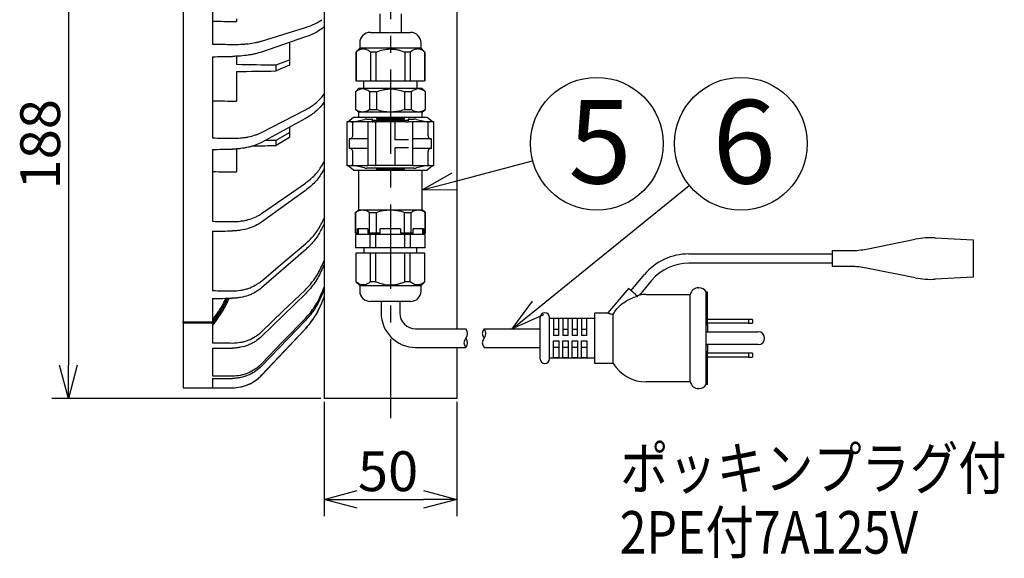
# Model space of a CAD drawing. Units: inches. Extents: x 1047 to 1452, y -2 to 284.
# Drawn here: x 1233 to 1308, y 111 to 151 of the extents above; entities that cross this region are included whole.
import ezdxf

# ---------------------------------------------------------------- set-up
doc = ezdxf.new("R2010")
doc.units = ezdxf.units.IN
doc.header["$LTSCALE"] = 0.2
doc.linetypes.add('CENTER', pattern=[50.8, 31.75, -6.35, 6.35, -6.35])
doc.styles.get("Standard").update_dxf_attribs({"font": 'txt.shx', "bigfont": 'bigfont.shx'})
doc.styles.add('高6.3', font='txt.shx', dxfattribs={"height": 6.3, "bigfont": 'bigfont.shx'})

msp = doc.modelspace()

# ---------------------------------------------------------------- linework, layer by layer
at = {"color": 7, "linetype": 'CENTER'}
msp.add_line((1261.408, 167.815), (1261.408, 121.218), dxfattribs=at)
at = {"color": 3}
for p, q in [((1245.808, 160.215), (1245.808, 128.496)), ((1256.408, 160.315), (1256.408, 122.715)), ((1248.008, 155.972), (1248.008, 149.42)), ((1266.408, 155.224), (1266.408, 127.957)), ((1249.808, 151.315), (1249.808, 151.121)), ((1253.308, 150.15), (1254.999, 150.676)), ((1256.408, 150.726), (1256.232, 150.583)), ((1251.696, 149.649), (1253.308, 150.15)), ((1254.999, 149.957), (1251.696, 148.821)), ((1259.898, 150.302), (1261.408, 150.302)), ((1261.408, 150.302), (1262.918, 150.302)), ((1253.808, 149.547), (1253.808, 148.242)), ((1259.098, 149.102), (1258.808, 148.812)), ((1259.098, 149.502), (1259.098, 149.102)), ((1263.718, 149.102), (1263.718, 149.502)), ((1264.008, 148.812), (1263.718, 149.102)), ((1248.008, 148.469), (1248.008, 142.35)), ((1249.808, 148.499), (1249.808, 147.9)), ((1258.808, 148.812), (1258.808, 146.662)), ((1264.008, 146.662), (1264.008, 148.812)), ((1252.808, 147.852), (1253.808, 148.242)), ((1252.808, 147.399), (1252.808, 147.852)), ((1253.808, 147.822), (1252.808, 147.399)), ((1253.808, 148.242), (1253.808, 147.822)), ((1249.808, 147.351), (1249.808, 145.123)), ((1258.808, 146.662), (1259.388, 146.662)), ((1259.388, 146.662), (1259.388, 146.062)), ((1263.428, 146.062), (1263.428, 146.662)), ((1263.428, 146.662), (1264.008, 146.662)), ((1256.232, 145.425), (1256.408, 145.65)), ((1259.008, 146.062), (1258.768, 145.822)), ((1258.768, 145.822), (1258.768, 144.504)), ((1259.388, 146.062), (1259.008, 146.062)), ((1263.808, 146.062), (1263.428, 146.062)), ((1264.048, 145.822), (1263.808, 146.062)), ((1264.048, 144.504), (1264.048, 145.822)), ((1256.408, 145.038), (1256.232, 144.808)), ((1253.308, 143.594), (1254.999, 144.465)), ((1258.237, 143.585), (1258.628, 143.915)), ((1258.628, 143.915), (1264.188, 143.915)), ((1258.768, 144.504), (1259.008, 144.302)), ((1259.008, 144.302), (1259.008, 143.915)), ((1263.808, 144.302), (1264.048, 144.504)), ((1263.808, 143.915), (1263.808, 144.302)), ((1264.188, 143.915), (1264.579, 143.585)), ((1254.999, 143.81), (1251.696, 142.01)), ((1251.696, 142.764), (1253.308, 143.594)), ((1253.808, 143.161), (1253.808, 142.751)), ((1258.128, 143.555), (1258.128, 140.275)), ((1258.166, 143.555), (1258.128, 143.555)), ((1264.688, 143.555), (1264.65, 143.555)), ((1264.688, 140.275), (1264.688, 143.555)), ((1252.808, 142.177), (1253.808, 142.751)), ((1253.808, 142.751), (1253.808, 142.378)), ((1253.808, 142.378), (1252.808, 141.776)), ((1252.808, 141.776), (1252.808, 142.177)), ((1248.008, 141.484), (1248.008, 136.065)), ((1249.808, 141.517), (1249.808, 139.789)), ((1256.232, 140.24), (1256.408, 140.543)), ((1258.128, 140.275), (1258.166, 140.275)), ((1258.628, 139.915), (1258.237, 140.245)), ((1264.579, 140.245), (1264.188, 139.915)), ((1264.65, 140.275), (1264.688, 140.275)), ((1256.408, 140.017), (1256.232, 139.71)), ((1258.628, 139.915), (1264.188, 139.915)), ((1259.008, 139.915), (1259.008, 136.942)), ((1263.808, 136.942), (1263.808, 139.915)), ((1253.308, 137.769), (1254.999, 138.946)), ((1254.999, 138.384), (1251.696, 135.999)), ((1251.696, 136.646), (1253.308, 137.769)), ((1259.008, 136.942), (1258.768, 136.741)), ((1258.768, 136.741), (1258.768, 135.182)), ((1264.048, 136.741), (1263.808, 136.942)), ((1264.048, 135.182), (1264.048, 136.741)), ((1256.232, 135.933), (1256.408, 136.299)), ((1256.408, 135.884), (1256.232, 135.514)), ((1248.008, 135.322), (1248.008, 130.84)), ((1258.926, 135.182), (1258.768, 135.182)), ((1258.788, 135.062), (1258.788, 134.062)), ((1258.968, 135.062), (1258.788, 135.062)), ((1258.968, 135.502), (1258.926, 135.502)), ((1258.926, 135.182), (1258.926, 135.502)), ((1258.968, 135.502), (1258.968, 135.062)), ((1263.848, 135.062), (1263.848, 135.502)), ((1263.889, 135.502), (1263.848, 135.502)), ((1264.028, 135.062), (1263.848, 135.062)), ((1263.889, 135.502), (1263.889, 135.182)), ((1264.028, 134.062), (1264.028, 135.062)), ((1264.048, 135.182), (1264.031, 135.182)), ((1253.308, 132.929), (1254.999, 134.361)), ((1297.276, 133.974), (1300.946, 134.708)), ((1302.455, 134.815), (1305.294, 134.657)), ((1305.294, 134.657), (1305.294, 131.857)), ((1254.999, 133.917), (1251.696, 131.051)), ((1259.408, 134.062), (1258.788, 134.062)), ((1258.808, 133.662), (1258.808, 131.512)), ((1259.408, 133.662), (1258.808, 133.662)), ((1259.408, 134.062), (1259.408, 133.662)), ((1263.408, 133.662), (1263.408, 134.062)), ((1264.028, 134.062), (1263.408, 134.062)), ((1264.008, 133.662), (1263.408, 133.662)), ((1264.008, 131.512), (1264.008, 133.662)), ((1283.883, 133.607), (1294.694, 133.607)), ((1294.694, 133.857), (1296.1, 133.857)), ((1294.694, 133.857), (1294.694, 132.657)), ((1251.696, 131.563), (1253.308, 132.929)), ((1256.232, 132.691), (1256.408, 133.105)), ((1256.408, 132.818), (1256.232, 132.401)), ((1294.694, 132.907), (1283.883, 132.907)), ((1279.528, 130.835), (1280.55, 132.054)), ((1296.1, 132.657), (1294.694, 132.657)), ((1300.946, 131.807), (1297.276, 132.541)), ((1258.808, 131.512), (1259.098, 131.222)), ((1263.718, 131.222), (1264.008, 131.512)), ((1281.086, 131.604), (1280.17, 130.511)), ((1305.294, 131.857), (1302.455, 131.7)), ((1254.999, 130.603), (1251.696, 127.382)), ((1253.308, 129.285), (1254.999, 130.91)), ((1256.232, 130.656), (1256.408, 131.101)), ((1256.408, 130.954), (1256.232, 130.508)), ((1259.098, 131.222), (1259.098, 130.822)), ((1263.718, 130.822), (1263.718, 131.222)), ((1279.336, 130.996), (1277.794, 129.157)), ((1279.873, 130.546), (1279.336, 130.996)), ((1279.873, 130.546), (1280.036, 130.409)), ((1280.676, 130.557), (1283.994, 130.557)), ((1283.994, 123.957), (1283.994, 130.557)), ((1285.191, 130.757), (1285.294, 130.757)), ((1285.294, 128.257), (1285.294, 130.757)), ((1248.008, 130.252), (1248.008, 128.496)), ((1256.232, 129.918), (1256.408, 130.373)), ((1256.232, 129.916), (1256.408, 130.371)), ((1262.918, 130.022), (1259.898, 130.022)), ((1260.708, 130.022), (1260.708, 129.157)), ((1262.108, 130.022), (1262.108, 129.157)), ((1251.696, 127.736), (1253.308, 129.285)), ((1276.794, 129.157), (1277.794, 129.157)), ((1276.794, 125.357), (1276.794, 129.157)), ((1245.808, 128.496), (1248.008, 128.496)), ((1245.808, 128.396), (1245.808, 128.496)), ((1245.808, 128.396), (1245.808, 123.515)), ((1248.008, 128.396), (1245.808, 128.396)), ((1248.008, 128.396), (1248.008, 128.398)), ((1248.008, 128.396), (1248.008, 126.903)), ((1254.999, 128.588), (1251.696, 125.152)), ((1253.308, 126.998), (1254.999, 128.745)), ((1272.694, 125.707), (1272.694, 128.807)), ((1273.394, 128.757), (1276.794, 128.757)), ((1278.194, 125.357), (1278.194, 129.054)), ((1251.696, 124.456), (1254.999, 127.957)), ((1253.908, 126.803), (1254.999, 127.959)), ((1263.308, 127.957), (1267.084, 127.957)), ((1268.464, 127.957), (1272.694, 127.957)), ((1285.294, 128.257), (1285.294, 127.757)), ((1285.294, 127.757), (1285.294, 127.737)), ((1251.696, 125.333), (1253.308, 126.998)), ((1248.008, 126.496), (1248.008, 124.427)), ((1251.696, 124.459), (1253.908, 126.803)), ((1263.308, 126.557), (1267.084, 126.557)), ((1266.408, 126.557), (1266.408, 122.715)), ((1268.464, 126.557), (1272.694, 126.557)), ((1285.294, 126.777), (1285.294, 126.757)), ((1285.294, 126.757), (1285.294, 126.257)), ((1285.294, 123.757), (1285.294, 126.257)), ((1276.794, 125.757), (1273.394, 125.757)), ((1278.194, 125.357), (1276.794, 125.357)), ((1248.008, 124.219), (1248.008, 123.519)), ((1283.994, 123.957), (1280.676, 123.957)), ((1245.808, 123.515), (1249.514, 123.515)), ((1284.644, 123.457), (1284.626, 123.457)), ((1285.294, 123.757), (1285.191, 123.757)), ((1266.408, 122.715), (1256.408, 122.715))]:
    msp.add_line(p, q, dxfattribs=at)
at = {"color": 7}
for p, q in [((1237.151, 157.815), (1237.151, 125.215)), ((1260.608, 151.711), (1260.608, 150.302)), ((1262.208, 151.711), (1262.208, 150.302)), ((1263.718, 149.102), (1259.098, 149.102)), ((1258.819, 148.812), (1258.808, 148.812)), ((1258.819, 148.812), (1258.819, 146.662)), ((1260.317, 148.812), (1259.91, 148.812)), ((1259.91, 148.812), (1259.91, 146.662)), ((1260.317, 148.812), (1260.317, 146.662)), ((1262.906, 148.812), (1262.499, 148.812)), ((1262.499, 148.812), (1262.499, 146.662)), ((1262.906, 148.812), (1262.906, 146.662)), ((1264.008, 148.812), (1263.997, 148.812)), ((1263.997, 148.812), (1263.997, 146.662)), ((1259.388, 146.662), (1263.428, 146.662)), ((1258.785, 145.822), (1258.768, 145.822)), ((1258.785, 145.822), (1258.785, 144.504)), ((1263.428, 146.062), (1259.388, 146.062)), ((1260.353, 145.822), (1259.84, 145.822)), ((1259.84, 145.822), (1259.84, 144.504)), ((1260.353, 145.822), (1260.353, 144.504)), ((1262.976, 145.822), (1262.463, 145.822)), ((1262.463, 145.822), (1262.463, 144.504)), ((1262.976, 145.822), (1262.976, 144.504)), ((1264.048, 145.822), (1264.031, 145.822)), ((1264.031, 145.822), (1264.031, 144.504)), ((1258.768, 144.504), (1258.785, 144.504)), ((1263.808, 144.302), (1259.008, 144.302)), ((1259.84, 144.504), (1260.353, 144.504)), ((1262.463, 144.504), (1262.976, 144.504)), ((1264.031, 144.504), (1264.048, 144.504)), ((1258.57, 143.555), (1258.166, 143.555)), ((1258.57, 142.515), (1258.57, 143.555)), ((1259.712, 143.555), (1258.57, 143.555)), ((1258.729, 143.585), (1259.455, 143.747)), ((1259.638, 143.759), (1259.968, 143.759)), ((1259.712, 143.555), (1259.712, 140.275)), ((1259.712, 143.555), (1259.732, 143.555)), ((1260.037, 143.555), (1259.732, 143.555)), ((1260.037, 143.555), (1260.093, 143.555)), ((1260.068, 143.701), (1260.068, 143.749)), ((1260.068, 143.555), (1260.068, 143.701)), ((1260.172, 143.555), (1260.093, 143.555)), ((1260.168, 143.691), (1262.648, 143.691)), ((1260.172, 143.555), (1260.228, 143.555)), ((1260.288, 143.555), (1260.228, 143.555)), ((1260.288, 143.555), (1260.288, 140.275)), ((1260.288, 143.555), (1260.357, 143.555)), ((1260.348, 143.845), (1260.348, 143.795)), ((1262.468, 143.845), (1260.348, 143.845)), ((1260.348, 143.795), (1262.468, 143.795)), ((1261.757, 143.555), (1260.357, 143.555)), ((1261.757, 142.215), (1261.757, 143.555)), ((1262.559, 143.555), (1261.757, 143.555)), ((1262.468, 143.795), (1262.468, 143.845)), ((1262.559, 143.555), (1262.708, 143.555)), ((1262.723, 143.555), (1262.708, 143.555)), ((1262.723, 143.555), (1262.779, 143.555)), ((1262.748, 143.749), (1262.748, 143.701)), ((1262.748, 143.701), (1262.748, 143.555)), ((1263.084, 143.555), (1262.779, 143.555)), ((1262.848, 143.759), (1263.178, 143.759)), ((1263.084, 143.555), (1263.104, 143.555)), ((1263.104, 140.275), (1263.104, 143.555)), ((1264.246, 143.555), (1263.104, 143.555)), ((1263.361, 143.747), (1264.086, 143.585)), ((1264.246, 142.515), (1264.246, 143.555)), ((1264.65, 143.555), (1264.246, 143.555)), ((1258.308, 142.275), (1258.308, 141.555)), ((1259.673, 142.275), (1258.308, 142.275)), ((1258.348, 142.277), (1258.365, 142.278)), ((1262.779, 142.215), (1261.757, 142.215)), ((1264.508, 142.275), (1263.142, 142.275)), ((1264.451, 142.278), (1264.468, 142.277)), ((1264.508, 141.555), (1264.508, 142.275)), ((1259.673, 141.555), (1258.308, 141.555)), ((1258.365, 141.552), (1258.347, 141.554)), ((1258.57, 140.275), (1258.57, 141.315)), ((1262.779, 141.615), (1261.757, 141.615)), ((1261.757, 140.275), (1261.757, 141.615)), ((1264.508, 141.555), (1263.142, 141.555)), ((1264.246, 140.275), (1264.246, 141.315)), ((1264.468, 141.554), (1264.451, 141.552)), ((1258.166, 140.275), (1258.57, 140.275)), ((1258.57, 140.275), (1259.712, 140.275)), ((1259.455, 140.083), (1258.729, 140.245)), ((1259.732, 140.275), (1259.712, 140.275)), ((1260.037, 140.275), (1259.732, 140.275)), ((1260.093, 140.275), (1260.037, 140.275)), ((1260.172, 140.275), (1260.093, 140.275)), ((1260.228, 140.275), (1260.172, 140.275)), ((1260.228, 140.275), (1260.288, 140.275)), ((1260.357, 140.275), (1260.288, 140.275)), ((1261.757, 140.275), (1260.357, 140.275)), ((1262.559, 140.275), (1261.757, 140.275)), ((1262.708, 140.275), (1262.559, 140.275)), ((1262.723, 140.275), (1262.708, 140.275)), ((1262.779, 140.275), (1262.723, 140.275)), ((1263.084, 140.275), (1262.779, 140.275)), ((1263.104, 140.275), (1263.084, 140.275)), ((1263.104, 140.275), (1264.246, 140.275)), ((1264.086, 140.245), (1263.361, 140.083)), ((1264.246, 140.275), (1264.65, 140.275)), ((1266.224, 139.07), (1272.119, 140.634)), ((1263.178, 140.071), (1259.638, 140.071)), ((1260.348, 140.035), (1260.348, 139.985)), ((1262.468, 140.035), (1260.348, 140.035)), ((1260.348, 139.985), (1262.468, 139.985)), ((1262.468, 139.985), (1262.468, 140.035)), ((1272.522, 129.531), (1283.924, 138.768)), ((1258.768, 136.741), (1258.785, 136.741)), ((1258.785, 135.182), (1258.785, 136.741)), ((1259.008, 136.942), (1263.808, 136.942)), ((1259.84, 136.741), (1260.353, 136.741)), ((1259.84, 135.182), (1259.84, 136.741)), ((1260.353, 135.182), (1260.353, 136.741)), ((1262.463, 136.741), (1262.976, 136.741)), ((1262.463, 135.182), (1262.463, 136.741)), ((1262.976, 135.182), (1262.976, 136.741)), ((1264.031, 136.741), (1264.048, 136.741)), ((1264.031, 135.182), (1264.031, 136.741)), ((1258.799, 134.062), (1258.799, 135.062)), ((1259.698, 135.502), (1258.968, 135.502)), ((1263.848, 135.062), (1258.968, 135.062)), ((1259.698, 135.502), (1259.698, 135.182)), ((1260.636, 135.182), (1259.698, 135.182)), ((1259.894, 134.062), (1259.894, 135.062)), ((1260.312, 134.062), (1260.312, 135.062)), ((1262.179, 135.502), (1260.636, 135.502)), ((1260.636, 135.182), (1260.636, 135.502)), ((1262.179, 135.502), (1262.179, 135.182)), ((1263.118, 135.182), (1262.179, 135.182)), ((1262.503, 134.062), (1262.503, 135.062)), ((1262.921, 134.062), (1262.921, 135.062)), ((1263.848, 135.502), (1263.118, 135.502)), ((1263.118, 135.182), (1263.118, 135.502)), ((1264.031, 135.182), (1263.889, 135.182)), ((1264.017, 134.062), (1264.017, 135.062)), ((1258.819, 131.512), (1258.819, 133.662)), ((1263.408, 134.062), (1259.408, 134.062)), ((1263.408, 133.662), (1259.408, 133.662)), ((1259.91, 131.512), (1259.91, 133.662)), ((1260.317, 131.512), (1260.317, 133.662)), ((1262.499, 131.512), (1262.499, 133.662)), ((1262.906, 131.512), (1262.906, 133.662)), ((1263.997, 131.512), (1263.997, 133.662)), ((1258.819, 131.512), (1258.808, 131.512)), ((1260.317, 131.512), (1259.91, 131.512)), ((1262.906, 131.512), (1262.499, 131.512)), ((1264.008, 131.512), (1263.997, 131.512)), ((1259.098, 131.222), (1261.408, 131.222)), ((1261.408, 131.222), (1263.718, 131.222)), ((1284.626, 131.057), (1284.644, 131.057)), ((1285.191, 128.257), (1285.191, 130.757)), ((1273.394, 125.707), (1273.394, 128.807)), ((1273.694, 128.744), (1273.694, 127.457)), ((1274.094, 128.744), (1273.694, 128.744)), ((1274.094, 127.457), (1274.094, 128.744)), ((1274.394, 128.744), (1274.394, 127.457)), ((1274.794, 128.744), (1274.394, 128.744)), ((1274.794, 127.457), (1274.794, 128.744)), ((1275.094, 128.744), (1275.094, 127.457)), ((1275.494, 128.744), (1275.094, 128.744)), ((1275.494, 127.457), (1275.494, 128.744)), ((1275.794, 128.744), (1275.794, 127.457)), ((1276.194, 128.744), (1275.794, 128.744)), ((1276.194, 127.457), (1276.194, 128.744)), ((1288.394, 128.677), (1285.294, 128.677)), ((1288.394, 128.377), (1285.294, 128.377)), ((1288.394, 128.677), (1288.394, 128.377)), ((1288.694, 128.677), (1288.394, 128.677)), ((1288.394, 128.377), (1288.694, 128.377)), ((1288.694, 128.677), (1288.694, 128.377)), ((1273.694, 127.928), (1274.094, 127.928)), ((1274.394, 127.928), (1274.794, 127.928)), ((1275.094, 127.928), (1275.494, 127.928)), ((1275.794, 127.928), (1276.194, 127.928)), ((1285.191, 126.257), (1285.191, 128.257)), ((1285.191, 128.257), (1285.294, 128.257)), ((1285.191, 127.757), (1285.294, 127.757)), ((1285.191, 127.737), (1289.114, 127.737)), ((1274.094, 127.457), (1273.694, 127.457)), ((1273.694, 125.771), (1273.694, 127.057)), ((1273.694, 127.057), (1274.094, 127.057)), ((1274.094, 127.057), (1274.094, 125.771)), ((1274.794, 127.457), (1274.394, 127.457)), ((1274.394, 125.771), (1274.394, 127.057)), ((1274.394, 127.057), (1274.794, 127.057)), ((1274.794, 127.057), (1274.794, 125.771)), ((1275.494, 127.457), (1275.094, 127.457)), ((1275.094, 125.771), (1275.094, 127.057)), ((1275.094, 127.057), (1275.494, 127.057)), ((1275.494, 127.057), (1275.494, 125.771)), ((1276.194, 127.457), (1275.794, 127.457)), ((1275.794, 125.771), (1275.794, 127.057)), ((1275.794, 127.057), (1276.194, 127.057)), ((1276.194, 127.057), (1276.194, 125.771)), ((1273.694, 126.587), (1274.094, 126.587)), ((1274.394, 126.587), (1274.794, 126.587)), ((1275.094, 126.587), (1275.494, 126.587)), ((1275.794, 126.587), (1276.194, 126.587)), ((1289.114, 126.777), (1285.191, 126.777)), ((1285.191, 126.757), (1285.294, 126.757)), ((1285.191, 123.757), (1285.191, 126.257)), ((1285.191, 126.257), (1285.294, 126.257)), ((1288.394, 126.137), (1285.294, 126.137)), ((1288.394, 126.137), (1288.394, 125.837)), ((1288.694, 126.137), (1288.394, 126.137)), ((1288.694, 126.137), (1288.694, 125.837)), ((1274.094, 125.771), (1273.694, 125.771)), ((1274.794, 125.771), (1274.394, 125.771)), ((1275.494, 125.771), (1275.094, 125.771)), ((1276.194, 125.771), (1275.794, 125.771)), ((1288.394, 125.837), (1285.294, 125.837)), ((1288.394, 125.837), (1288.694, 125.837)), ((1256.158, 122.715), (1235.901, 122.715)), ((1256.408, 122.465), (1256.408, 113.854)), ((1266.408, 122.465), (1266.408, 113.854)), ((1258.908, 115.104), (1263.908, 115.104))]:
    msp.add_line(p, q, dxfattribs=at)
at = {"color": 0, "linetype": 'ByBlock', "lineweight": -2}
for p, q in [((1263.808, 138.429), (1266.052, 139.717)), ((1263.808, 138.429), (1266.224, 139.07)), ((1266.396, 138.422), (1263.808, 138.429)), ((1270.579, 127.957), (1272.1, 130.052)), ((1270.579, 127.957), (1272.522, 129.531)), ((1272.943, 129.011), (1270.579, 127.957)), ((1237.151, 122.715), (1236.481, 125.215)), ((1237.821, 125.215), (1237.151, 122.715)), ((1237.151, 122.715), (1237.151, 125.215)), ((1256.408, 115.104), (1258.908, 115.774)), ((1263.908, 115.774), (1266.408, 115.104)), ((1258.908, 114.434), (1256.408, 115.104)), ((1256.408, 115.104), (1258.908, 115.104)), ((1266.408, 115.104), (1263.908, 114.434)), ((1266.408, 115.104), (1263.908, 115.104))]:
    msp.add_line(p, q, dxfattribs=at)
for centre in [(1276.952, 141.915), (1287.809, 141.915)]:
    msp.add_circle(centre, 5)
at = {"color": 3}
for centre, radius, start, end in [((1259.898, 149.502), 0.8, 90, 180), ((1262.918, 149.502), 0.8, 0, 90), ((1302.123, 128.824), 6, 86.82017, 101.30993), ((1283.883, 129.257), 4.35, 90, 140), ((1296.1, 139.857), 6, 270, 281.30993), ((1283.883, 129.257), 3.65, 90, 140), ((1296.1, 126.657), 6, 78.69007, 90), ((1302.123, 137.691), 6, 258.69007, 273.17983), ((1259.898, 130.822), 0.8, 180, 270), ((1262.918, 130.822), 0.8, 270, 0), ((1280.676, 127.657), 2.9, 90, 100.07516), ((1284.626, 130.407), 0.65, 90, 166.65764), ((1284.644, 130.407), 0.65, 32.57897, 90), ((1250.634, 132.075), 6, 332.34258, 338.91086), ((1263.308, 129.157), 2.6, 180, 270), ((1263.308, 129.157), 1.2, 180, 270), ((1273.044, 128.807), 0.35, 0, 90), ((1250.634, 132.075), 6, 316.66834, 328.06197), ((1273.044, 125.707), 0.35, 180, 270), ((1273.044, 125.707), 0.35, 270, 0), ((1280.676, 126.857), 2.9, 211.14739, 270), ((1249.514, 126.515), 3, 270, 316.66834), ((1284.626, 124.107), 0.65, 193.34236, 270), ((1284.644, 124.107), 0.65, 270, 327.42103)]:
    msp.add_arc(centre, radius, start, end, dxfattribs=at)
at = {"color": 7}
for centre, radius, start, end in [((1258.328, 142.515), 0.24, 270, 274.78624), ((1264.488, 142.515), 0.24, 265.31722, 270), ((1258.328, 141.315), 0.24, 85.31722, 90), ((1264.488, 141.315), 0.24, 90, 94.78624), ((1273.044, 128.807), 0.35, 90, 180), ((1289.114, 127.257), 0.48, 0, 90), ((1289.114, 127.257), 0.48, 270, 0)]:
    msp.add_arc(centre, radius, start, end, dxfattribs=at)
for centre, start, end in [((1266.717, 127.607), 316.39718, 43.60282), ((1268.832, 127.607), 136.39718, 223.60282), ((1268.097, 127.607), 316.39718, 43.60282), ((1267.452, 126.907), 136.39718, 223.60282), ((1266.717, 126.907), 316.39718, 43.60282), ((1268.832, 126.907), 136.39718, 223.60282)]:
    msp.add_arc(centre, 0.507, start, end)
at = {"color": 3}
for centre, major_axis, ratio, start_param, end_param in [((1276.653, 160.315), (1787.447, -29.674), 0.005392, 4.696452, 4.697459), ((1276.653, 160.315), (2108.271, -35), 0.005392, 4.698891, 4.699605), ((1276.653, 160.315), (2108.271, 35), 0.005392, 4.698712, 4.699426), ((1266.995, 160.315), (1787.447, -28.504), 0.007098, 4.702887, 4.704565), ((1266.995, 160.315), (1787.447, 28.504), 0.007098, 4.70266, 4.704339), ((1276.653, 160.315), (1787.447, -27.022), 0.008726, 4.696495, 4.697502), ((1258.166, 149.555), (0, 6), 0.118495, 3.141593, 3.241261), ((1264.65, 149.555), (0, 6), 0.118495, 3.041924, 3.141593), ((1276.653, 160.315), (2108.271, -31.872), 0.008726, 4.698934, 4.699648), ((1266.995, 160.315), (1787.447, 25.244), 0.010258, 4.703334, 4.704307), ((1266.995, 160.315), (1787.447, -25.244), 0.010258, 4.704158, 4.704597), ((1276.653, 160.315), (2108.271, 31.872), 0.008726, 4.69867, 4.699384), ((1258.166, 134.275), (0, 6), 0.118495, 6.183517, 6.283185), ((1264.65, 134.275), (0, 6), 0.118495, 0, 0.099669), ((1276.653, 160.315), (1787.447, -23.189), 0.011678, 4.696514, 4.697521), ((1276.653, 160.315), (2108.271, -27.351), 0.011678, 4.698953, 4.699667), ((1276.653, 160.315), (2108.271, 27.351), 0.011678, 4.69865, 4.699364), ((1276.653, 160.315), (2108.271, -21.635), 0.01412, 4.698947, 4.699661), ((1276.653, 160.315), (2108.271, 21.635), 0.01412, 4.698657, 4.699371), ((1276.653, 160.315), (2108.271, -14.972), 0.015945, 4.698915, 4.699629), ((1276.653, 160.315), (2108.271, 14.972), 0.015945, 4.698688, 4.699403), ((1276.653, 160.315), (2108.271, -7.653), 0.017073, 4.698864, 4.699578), ((1276.653, 160.315), (2108.271, 7.653), 0.017073, 4.69874, 4.699454), ((1276.653, 160.315), (2108.271, 0), 0.017455, 4.698802, 4.699516)]:
    msp.add_ellipse(centre, major_axis=major_axis, ratio=ratio, start_param=start_param, end_param=end_param, dxfattribs=at)
at = {"color": 7}
for centre, major_axis, ratio, start_param, end_param in [((1258.463, 149.555), (0, 6), 0.446875, 3.141593, 3.241261), ((1259.638, 143.739), (0.2, 0), 0.1, 1.570796, 2.721341), ((1259.968, 143.749), (0.1, 0), 0.1, 0, 1.570796), ((1260.168, 143.701), (0.1, 0), 0.1, 3.141593, 4.712389), ((1262.648, 143.701), (0.1, 0), 0.1, 4.712389, 6.283185), ((1262.848, 143.749), (0.1, 0), 0.1, 1.570796, 3.141593), ((1263.178, 143.739), (0.2, 0), 0.1, 0.420252, 1.570796), ((1264.353, 149.555), (0, 6), 0.446875, 3.041924, 3.141593), ((1258.463, 134.275), (0, 6), 0.446875, 6.183517, 6.283185), ((1264.353, 134.275), (0, 6), 0.446875, 0, 0.099669), ((1259.638, 140.091), (0.2, 0), 0.1, 3.561845, 4.712389), ((1263.178, 140.091), (0.2, 0), 0.1, 4.712389, 5.862933)]:
    msp.add_ellipse(centre, major_axis=major_axis, ratio=ratio, start_param=start_param, end_param=end_param, dxfattribs=at)
at = {"color": 3}
for points in [[(1254.999, 150.676), (1255.268, 150.76), (1255.742, 150.942), (1256.091, 151.15), (1256.232, 151.261)], [(1256.232, 150.583), (1256.091, 150.467), (1255.742, 150.247), (1255.268, 150.05), (1254.999, 149.957)], [(1254.999, 144.465), (1255.268, 144.603), (1255.742, 144.903), (1256.091, 145.244), (1256.232, 145.425)], [(1256.232, 144.808), (1256.091, 144.622), (1255.742, 144.271), (1255.268, 143.957), (1254.999, 143.81)], [(1254.999, 138.946), (1255.268, 139.134), (1255.742, 139.538), (1256.091, 139.997), (1256.232, 140.24)], [(1256.232, 139.71), (1256.091, 139.463), (1255.742, 138.995), (1255.268, 138.579), (1254.999, 138.384)], [(1254.999, 134.361), (1255.268, 134.59), (1255.742, 135.081), (1256.091, 135.637), (1256.232, 135.933)], [(1256.232, 135.514), (1256.091, 135.215), (1255.742, 134.652), (1255.268, 134.151), (1254.999, 133.917)], [(1254.999, 130.91), (1255.268, 131.17), (1255.742, 131.727), (1256.091, 132.357), (1256.232, 132.691)], [(1256.232, 132.401), (1256.091, 132.065), (1255.742, 131.43), (1255.268, 130.866), (1254.999, 130.603)], [(1254.999, 128.745), (1255.268, 129.024), (1255.742, 129.622), (1256.091, 130.298), (1256.232, 130.656)], [(1256.232, 130.508), (1256.091, 130.149), (1255.742, 129.47), (1255.268, 128.869), (1254.999, 128.588)], [(1254.999, 127.959), (1255.268, 128.245), (1255.742, 128.859), (1256.091, 129.551), (1256.232, 129.918)]]:
    msp.add_open_spline(points, degree=3, dxfattribs=at)
for points, knots in [([(1249.514, 149.395), (1249.719, 149.391), (1249.921, 149.394), (1250.218, 149.408), (1250.317, 149.415), (1250.511, 149.43), (1250.608, 149.44), (1250.888, 149.472), (1251.065, 149.5), (1251.315, 149.55), (1251.396, 149.568), (1251.551, 149.607), (1251.626, 149.627), (1251.696, 149.649)], [0, 0, 0, 0, 0.25, 0.25, 0.375, 0.375, 0.5, 0.5, 0.75, 0.75, 0.875, 0.875, 1, 1, 1, 1]), ([(1251.696, 148.821), (1251.555, 148.772), (1251.401, 148.729), (1251.153, 148.671), (1251.067, 148.653), (1250.888, 148.619), (1250.796, 148.603), (1250.516, 148.561), (1250.323, 148.539), (1250.024, 148.515), (1249.923, 148.509), (1249.719, 148.499), (1249.616, 148.495), (1249.514, 148.494)], [0, 0, 0, 0, 0.25, 0.25, 0.375, 0.375, 0.5, 0.5, 0.75, 0.75, 0.875, 0.875, 1, 1, 1, 1]), ([(1249.514, 142.327), (1249.719, 142.324), (1249.921, 142.331), (1250.218, 142.357), (1250.317, 142.368), (1250.511, 142.396), (1250.608, 142.413), (1250.888, 142.469), (1251.065, 142.515), (1251.315, 142.599), (1251.396, 142.629), (1251.551, 142.694), (1251.626, 142.728), (1251.696, 142.764)], [0, 0, 0, 0, 0.25, 0.25, 0.375, 0.375, 0.5, 0.5, 0.75, 0.75, 0.875, 0.875, 1, 1, 1, 1]), ([(1251.696, 142.01), (1251.555, 141.933), (1251.401, 141.865), (1251.153, 141.774), (1251.067, 141.745), (1250.888, 141.693), (1250.796, 141.669), (1250.516, 141.604), (1250.323, 141.571), (1250.024, 141.535), (1249.923, 141.526), (1249.719, 141.512), (1249.616, 141.508), (1249.514, 141.506)], [0, 0, 0, 0, 0.25, 0.25, 0.375, 0.375, 0.5, 0.5, 0.75, 0.75, 0.875, 0.875, 1, 1, 1, 1]), ([(1249.514, 136.045), (1249.719, 136.043), (1249.921, 136.054), (1250.218, 136.091), (1250.317, 136.107), (1250.511, 136.145), (1250.608, 136.168), (1250.888, 136.245), (1251.065, 136.309), (1251.315, 136.422), (1251.396, 136.463), (1251.551, 136.551), (1251.626, 136.597), (1251.696, 136.646)], [0, 0, 0, 0, 0.25, 0.25, 0.375, 0.375, 0.5, 0.5, 0.75, 0.75, 0.875, 0.875, 1, 1, 1, 1]), ([(1251.696, 135.999), (1251.555, 135.897), (1251.401, 135.807), (1251.153, 135.687), (1251.067, 135.65), (1250.888, 135.581), (1250.796, 135.549), (1250.516, 135.464), (1250.323, 135.421), (1250.024, 135.376), (1249.923, 135.364), (1249.719, 135.347), (1249.616, 135.342), (1249.514, 135.341)], [0, 0, 0, 0, 0.25, 0.25, 0.375, 0.375, 0.5, 0.5, 0.75, 0.75, 0.875, 0.875, 1, 1, 1, 1]), ([(1249.514, 130.824), (1249.719, 130.822), (1249.921, 130.837), (1250.218, 130.883), (1250.317, 130.903), (1250.511, 130.95), (1250.608, 130.978), (1250.888, 131.073), (1251.065, 131.151), (1251.315, 131.29), (1251.396, 131.34), (1251.551, 131.447), (1251.626, 131.503), (1251.696, 131.563)], [0, 0, 0, 0, 0.25, 0.25, 0.375, 0.375, 0.5, 0.5, 0.75, 0.75, 0.875, 0.875, 1, 1, 1, 1]), ([(1251.696, 131.051), (1251.555, 130.929), (1251.401, 130.82), (1251.153, 130.676), (1251.067, 130.632), (1250.888, 130.549), (1250.796, 130.512), (1250.516, 130.411), (1250.323, 130.36), (1250.024, 130.306), (1249.923, 130.293), (1249.719, 130.274), (1249.616, 130.268), (1249.514, 130.267)], [0, 0, 0, 0, 0.25, 0.25, 0.375, 0.375, 0.5, 0.5, 0.75, 0.75, 0.875, 0.875, 1, 1, 1, 1]), ([(1248.008, 128.201), (1248.296, 128.589), (1248.733, 129.176), (1249.102, 129.888), (1249.217, 130.189), (1249.245, 130.265)], [0, 0, 0, 0, 0.592225, 0.897203, 1, 1, 1, 1]), ([(1249.138, 130.264), (1249.037, 130.025), (1248.756, 129.362), (1248.3, 128.775), (1248.008, 128.398)], [0, 0, 0, 0, 0.359835, 1, 1, 1, 1]), ([(1248.008, 128.498), (1248.301, 128.884), (1248.729, 129.447), (1249.027, 130.068), (1249.12, 130.263)], [0, 0, 0, 0, 0.6855495, 1, 1, 1, 1]), ([(1249, 130.262), (1248.915, 130.079), (1248.657, 129.527), (1248.268, 129.032), (1248.008, 128.701)], [0, 0, 0, 0, 0.330412, 1, 1, 1, 1]), ([(1278.194, 129.054), (1278.273, 129.198), (1278.364, 129.333), (1278.519, 129.523), (1278.575, 129.584), (1278.691, 129.701), (1278.752, 129.756), (1278.94, 129.913), (1279.074, 130.004), (1279.359, 130.167), (1279.508, 130.236), (1279.662, 130.295)], [0, 0, 0, 0, 0.25, 0.25, 0.375, 0.375, 0.5, 0.5, 0.75, 0.75, 1, 1, 1, 1]), ([(1280.036, 130.409), (1279.972, 130.394), (1279.909, 130.377), (1279.784, 130.339), (1279.722, 130.318), (1279.662, 130.295)], [0, 0, 0, 0, 0.5, 0.5, 1, 1, 1, 1]), ([(1279.974, 130.461), (1279.974, 130.461), (1280.01, 130.471), (1280.073, 130.488), (1280.138, 130.505), (1280.17, 130.513), (1280.169, 130.513), (1280.168, 130.512)], [0, 0, 0, 0, 0.000916, 0.354171, 0.65316, 0.874512, 1, 1, 1, 1]), ([(1277.794, 129.157), (1277.794, 129.157), (1277.803, 129.154), (1277.83, 129.144), (1277.842, 129.14), (1277.869, 129.131), (1277.884, 129.126), (1277.919, 129.116), (1277.939, 129.11), (1277.982, 129.098), (1278.005, 129.092), (1278.078, 129.075), (1278.134, 129.063), (1278.194, 129.054)], [0, 0, 0, 0, 0.25, 0.25, 0.375, 0.375, 0.5, 0.5, 0.625, 0.625, 0.75, 0.75, 1, 1, 1, 1]), ([(1249.514, 126.892), (1249.719, 126.891), (1249.921, 126.908), (1250.218, 126.962), (1250.317, 126.985), (1250.511, 127.039), (1250.608, 127.071), (1250.888, 127.18), (1251.065, 127.268), (1251.315, 127.426), (1251.396, 127.483), (1251.551, 127.604), (1251.626, 127.669), (1251.696, 127.736)], [0, 0, 0, 0, 0.25, 0.25, 0.375, 0.375, 0.5, 0.5, 0.75, 0.75, 0.875, 0.875, 1, 1, 1, 1]), ([(1251.696, 127.382), (1251.555, 127.244), (1251.401, 127.122), (1251.153, 126.961), (1251.067, 126.911), (1250.888, 126.819), (1250.796, 126.777), (1250.516, 126.664), (1250.323, 126.607), (1250.024, 126.549), (1249.923, 126.534), (1249.719, 126.513), (1249.616, 126.507), (1249.514, 126.507)], [0, 0, 0, 0, 0.25, 0.25, 0.375, 0.375, 0.5, 0.5, 0.75, 0.75, 0.875, 0.875, 1, 1, 1, 1]), ([(1249.514, 124.421), (1249.719, 124.42), (1249.921, 124.44), (1250.218, 124.498), (1250.317, 124.523), (1250.511, 124.582), (1250.608, 124.617), (1250.888, 124.734), (1251.065, 124.83), (1251.315, 125), (1251.396, 125.061), (1251.551, 125.191), (1251.626, 125.26), (1251.696, 125.333)], [0, 0, 0, 0, 0.25, 0.25, 0.375, 0.375, 0.5, 0.5, 0.75, 0.75, 0.875, 0.875, 1, 1, 1, 1]), ([(1251.696, 125.152), (1251.555, 125.006), (1251.401, 124.875), (1251.153, 124.704), (1251.067, 124.651), (1250.888, 124.553), (1250.796, 124.508), (1250.516, 124.389), (1250.323, 124.328), (1250.024, 124.267), (1249.923, 124.251), (1249.719, 124.23), (1249.616, 124.224), (1249.514, 124.224)], [0, 0, 0, 0, 0.25, 0.25, 0.375, 0.375, 0.5, 0.5, 0.75, 0.75, 0.875, 0.875, 1, 1, 1, 1]), ([(1249.514, 123.518), (1249.719, 123.518), (1249.921, 123.539), (1250.218, 123.6), (1250.317, 123.626), (1250.511, 123.687), (1250.608, 123.723), (1250.888, 123.843), (1251.065, 123.942), (1251.315, 124.117), (1251.396, 124.18), (1251.551, 124.314), (1251.626, 124.384), (1251.696, 124.459)], [0, 0, 0, 0, 0.25, 0.25, 0.375, 0.375, 0.5, 0.5, 0.75, 0.75, 0.875, 0.875, 1, 1, 1, 1])]:
    msp.add_open_spline(points, degree=3, knots=knots, dxfattribs=at)
at = {"color": 7}
for points, knots in [([(1259.91, 148.812), (1259.823, 148.885), (1259.734, 148.945), (1259.598, 149.008), (1259.552, 149.024), (1259.482, 149.041), (1259.459, 149.045), (1259.412, 149.051), (1259.388, 149.052), (1259.27, 149.052), (1259.177, 149.029), (1258.996, 148.946), (1258.906, 148.885), (1258.819, 148.812)], [0, 0, 0, 0, 0.25, 0.25, 0.375, 0.375, 0.4375, 0.4375, 0.5, 0.5, 0.75, 0.75, 1, 1, 1, 1]), ([(1260.317, 148.812), (1260.489, 148.884), (1260.669, 148.946), (1261.033, 149.029), (1261.218, 149.052), (1261.501, 149.052), (1261.596, 149.046), (1261.782, 149.025), (1261.874, 149.008), (1262.056, 148.967), (1262.146, 148.941), (1262.324, 148.882), (1262.413, 148.848), (1262.499, 148.812)], [0, 0, 0, 0, 0.25, 0.25, 0.5, 0.5, 0.625, 0.625, 0.75, 0.75, 0.875, 0.875, 1, 1, 1, 1]), ([(1263.997, 148.812), (1263.91, 148.885), (1263.822, 148.945), (1263.686, 149.008), (1263.64, 149.024), (1263.57, 149.041), (1263.546, 149.045), (1263.499, 149.051), (1263.475, 149.052), (1263.358, 149.052), (1263.265, 149.029), (1263.083, 148.946), (1262.993, 148.885), (1262.906, 148.812)], [0, 0, 0, 0, 0.25, 0.25, 0.375, 0.375, 0.4375, 0.4375, 0.5, 0.5, 0.75, 0.75, 1, 1, 1, 1]), ([(1259.84, 145.822), (1259.755, 145.89), (1259.669, 145.945), (1259.538, 146.002), (1259.493, 146.017), (1259.404, 146.037), (1259.358, 146.042), (1259.221, 146.042), (1259.132, 146.021), (1259, 145.964), (1258.956, 145.941), (1258.87, 145.887), (1258.827, 145.856), (1258.785, 145.822)], [0, 0, 0, 0, 0.25, 0.25, 0.375, 0.375, 0.5, 0.5, 0.75, 0.75, 0.875, 0.875, 1, 1, 1, 1]), ([(1260.353, 145.822), (1260.52, 145.889), (1260.695, 145.945), (1260.959, 146.002), (1261.048, 146.017), (1261.228, 146.037), (1261.32, 146.042), (1261.592, 146.042), (1261.77, 146.021), (1262.121, 145.945), (1262.296, 145.889), (1262.463, 145.822)], [0, 0, 0, 0, 0.25, 0.25, 0.375, 0.375, 0.5, 0.5, 0.75, 0.75, 1, 1, 1, 1]), ([(1264.031, 145.822), (1263.947, 145.89), (1263.861, 145.945), (1263.729, 146.002), (1263.685, 146.017), (1263.595, 146.037), (1263.549, 146.042), (1263.413, 146.042), (1263.323, 146.021), (1263.192, 145.964), (1263.148, 145.941), (1263.061, 145.887), (1263.018, 145.856), (1262.976, 145.822)], [0, 0, 0, 0, 0.25, 0.25, 0.375, 0.375, 0.5, 0.5, 0.75, 0.75, 0.875, 0.875, 1, 1, 1, 1]), ([(1258.785, 144.504), (1258.87, 144.446), (1258.957, 144.4), (1259.132, 144.336), (1259.22, 144.319), (1259.355, 144.319), (1259.401, 144.323), (1259.49, 144.34), (1259.535, 144.352), (1259.667, 144.4), (1259.754, 144.446), (1259.84, 144.504)], [0, 0, 0, 0, 0.25, 0.25, 0.5, 0.5, 0.625, 0.625, 0.75, 0.75, 1, 1, 1, 1]), ([(1260.353, 144.504), (1260.523, 144.447), (1260.698, 144.4), (1261.05, 144.336), (1261.227, 144.319), (1261.496, 144.319), (1261.586, 144.323), (1261.766, 144.34), (1261.855, 144.352), (1262.12, 144.4), (1262.293, 144.446), (1262.463, 144.504)], [0, 0, 0, 0, 0.25, 0.25, 0.5, 0.5, 0.625, 0.625, 0.75, 0.75, 1, 1, 1, 1]), ([(1262.976, 144.504), (1263.062, 144.446), (1263.148, 144.4), (1263.323, 144.336), (1263.412, 144.319), (1263.547, 144.319), (1263.592, 144.323), (1263.682, 144.34), (1263.726, 144.352), (1263.859, 144.4), (1263.946, 144.446), (1264.031, 144.504)], [0, 0, 0, 0, 0.25, 0.25, 0.5, 0.5, 0.625, 0.625, 0.75, 0.75, 1, 1, 1, 1]), ([(1258.365, 142.278), (1258.392, 142.282), (1258.418, 142.291), (1258.467, 142.317), (1258.489, 142.334), (1258.527, 142.376), (1258.542, 142.401), (1258.564, 142.456), (1258.57, 142.485), (1258.57, 142.515)], [0, 0, 0, 0, 0.25, 0.25, 0.5, 0.5, 0.75, 0.75, 1, 1, 1, 1]), ([(1264.246, 142.515), (1264.246, 142.485), (1264.252, 142.456), (1264.273, 142.401), (1264.289, 142.376), (1264.327, 142.334), (1264.349, 142.317), (1264.398, 142.291), (1264.424, 142.282), (1264.451, 142.278)], [0, 0, 0, 0, 0.25, 0.25, 0.5, 0.5, 0.75, 0.75, 1, 1, 1, 1]), ([(1258.57, 141.315), (1258.57, 141.345), (1258.564, 141.374), (1258.543, 141.429), (1258.527, 141.454), (1258.489, 141.496), (1258.466, 141.513), (1258.418, 141.539), (1258.392, 141.548), (1258.365, 141.552)], [0, 0, 0, 0, 0.25, 0.25, 0.5, 0.5, 0.75, 0.75, 1, 1, 1, 1]), ([(1264.451, 141.552), (1264.424, 141.548), (1264.398, 141.54), (1264.349, 141.513), (1264.327, 141.496), (1264.289, 141.454), (1264.273, 141.429), (1264.252, 141.375), (1264.246, 141.345), (1264.246, 141.315)], [0, 0, 0, 0, 0.25, 0.25, 0.5, 0.5, 0.75, 0.75, 1, 1, 1, 1]), ([(1258.785, 136.741), (1258.87, 136.798), (1258.957, 136.844), (1259.132, 136.908), (1259.22, 136.925), (1259.355, 136.925), (1259.401, 136.921), (1259.49, 136.905), (1259.535, 136.893), (1259.667, 136.845), (1259.754, 136.798), (1259.84, 136.741)], [0, 0, 0, 0, 0.25, 0.25, 0.5, 0.5, 0.625, 0.625, 0.75, 0.75, 1, 1, 1, 1]), ([(1260.353, 136.741), (1260.523, 136.798), (1260.698, 136.845), (1261.05, 136.908), (1261.227, 136.925), (1261.496, 136.925), (1261.586, 136.921), (1261.766, 136.905), (1261.855, 136.892), (1262.12, 136.844), (1262.293, 136.798), (1262.463, 136.741)], [0, 0, 0, 0, 0.25, 0.25, 0.5, 0.5, 0.625, 0.625, 0.75, 0.75, 1, 1, 1, 1]), ([(1262.976, 136.741), (1263.062, 136.798), (1263.148, 136.844), (1263.323, 136.908), (1263.412, 136.925), (1263.547, 136.925), (1263.592, 136.921), (1263.682, 136.905), (1263.726, 136.893), (1263.859, 136.845), (1263.946, 136.798), (1264.031, 136.741)], [0, 0, 0, 0, 0.25, 0.25, 0.5, 0.5, 0.625, 0.625, 0.75, 0.75, 1, 1, 1, 1]), ([(1259.91, 131.512), (1259.823, 131.439), (1259.734, 131.379), (1259.598, 131.316), (1259.552, 131.3), (1259.482, 131.284), (1259.459, 131.279), (1259.412, 131.274), (1259.388, 131.272), (1259.27, 131.272), (1259.177, 131.295), (1258.996, 131.378), (1258.906, 131.439), (1258.819, 131.512)], [0, 0, 0, 0, 0.25, 0.25, 0.375, 0.375, 0.4375, 0.4375, 0.5, 0.5, 0.75, 0.75, 1, 1, 1, 1]), ([(1260.317, 131.512), (1260.489, 131.44), (1260.669, 131.379), (1261.033, 131.295), (1261.218, 131.272), (1261.501, 131.272), (1261.596, 131.278), (1261.782, 131.3), (1261.874, 131.316), (1262.056, 131.358), (1262.146, 131.383), (1262.324, 131.442), (1262.413, 131.476), (1262.499, 131.512)], [0, 0, 0, 0, 0.25, 0.25, 0.5, 0.5, 0.625, 0.625, 0.75, 0.75, 0.875, 0.875, 1, 1, 1, 1]), ([(1263.997, 131.512), (1263.91, 131.439), (1263.822, 131.379), (1263.686, 131.316), (1263.64, 131.3), (1263.57, 131.284), (1263.546, 131.279), (1263.499, 131.274), (1263.475, 131.272), (1263.358, 131.272), (1263.265, 131.295), (1263.083, 131.378), (1262.993, 131.439), (1262.906, 131.512)], [0, 0, 0, 0, 0.25, 0.25, 0.375, 0.375, 0.4375, 0.4375, 0.5, 0.5, 0.75, 0.75, 1, 1, 1, 1])]:
    msp.add_open_spline(points, degree=3, knots=knots, dxfattribs=at)
for points in [[(1259.712, 142.284), (1259.699, 142.278), (1259.687, 142.275), (1259.673, 142.275)], [(1263.142, 142.275), (1263.129, 142.275), (1263.116, 142.278), (1263.104, 142.284)], [(1259.673, 141.555), (1259.687, 141.555), (1259.699, 141.552), (1259.712, 141.546)], [(1263.104, 141.546), (1263.116, 141.552), (1263.129, 141.555), (1263.142, 141.555)]]:
    msp.add_open_spline(points, degree=3, dxfattribs=at)

# ---------------------------------------------------------------- texts
at = {"color": 4}
msp.add_text('188', height=3, rotation=90, dxfattribs=at).set_placement((1236.526, 138.465))
at = {"color": 4, "style": '高6.3'}
for s, p in [('5', (1274.812, 138.911)), ('6', (1285.668, 138.911))]:
    msp.add_text(s, height=6.3, dxfattribs=at).set_placement(p)
at = {"color": 4, "width": 0.833333}
for s, p in [('ポッキンプラグ付', (1278.715, 115.859)), ('2PE付7A125V', (1278.674, 111.024))]:
    msp.add_text(s, height=3.2, dxfattribs=at).set_placement(p)
at = {"color": 4}
msp.add_text('50', height=3, dxfattribs=at).set_placement((1258.957, 115.729))

doc.saveas('drawing.dxf')
